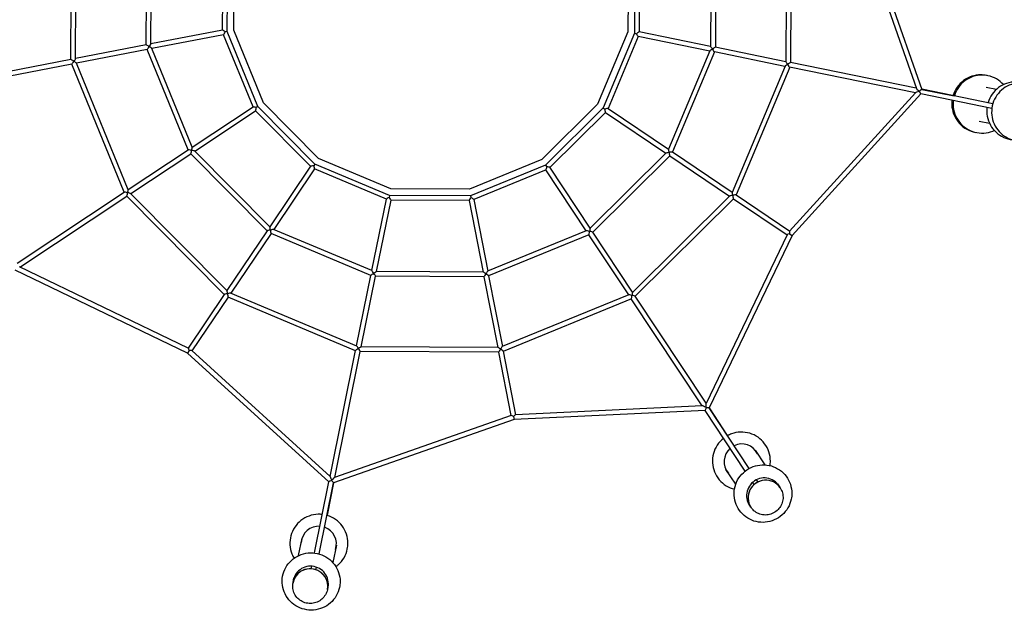
# Model space of a CAD drawing. Units: millimetres. Extents: x -11744 to 11886, y -14316 to 8817.
# Drawn here: x 5112 to 8850, y 2418 to 4660 of the extents above; entities that cross this region are included whole.
import ezdxf

# ---------------------------------------------------------------- set-up
doc = ezdxf.new("R2010")
doc.units = ezdxf.units.MM
doc.layers.add('2D', color=7, linetype='Continuous')

msp = doc.modelspace()

# ---------------------------------------------------------------- linework, layer by layer
at = {"layer": '2D'}
for p, q in [((8281.449, 5069.391), (8516.013, 4399.2)), ((8296.481, 5080.931), (8536.342, 4395.603)), ((5305.775, 4508.69), (5308.055, 5033.959)), ((5323.789, 4511.821), (5326.04, 5030.672)), ((8023.009, 5018.97), (8020.758, 4500.118)), ((8041.023, 5022.1), (8038.744, 4496.832)), ((5592.175, 4564.368), (5593.961, 4975.798)), ((5610.19, 4567.655), (5611.946, 4972.355)), ((7736.608, 4963.136), (7734.852, 4558.435)), ((7754.623, 4966.423), (7752.837, 4554.993)), ((5881.982, 4620.708), (5883.268, 4916.945)), ((5899.958, 4615.034), (5901.292, 4922.463)), ((5924.325, 4619.771), (5925.617, 4917.514)), ((7422.473, 4911.019), (7421.181, 4613.276)), ((7446.84, 4915.756), (7445.506, 4608.328)), ((7464.816, 4910.083), (7463.531, 4613.846)), ((5882.079, 4620.727), (5610.191, 4567.87)), ((5885.514, 4603.058), (5613.626, 4550.201)), ((5997.595, 4328.86), (5885.417, 4603.039)), ((5899.958, 4615.034), (5892.266, 4613.539)), ((6016.373, 4330.497), (5899.958, 4615.034)), ((6037.073, 4344.198), (5924.325, 4619.771)), ((7421.181, 4613.276), (7306.046, 4338.692)), ((7445.506, 4608.328), (7326.626, 4324.811)), ((7445.506, 4608.328), (7453.185, 4606.766)), ((7734.853, 4558.651), (7463.434, 4613.865)), ((5592.343, 4564.401), (5323.791, 4512.193)), ((7459.942, 4596.207), (7345.39, 4323.011)), ((7731.265, 4541.012), (7459.846, 4596.226)), ((5595.778, 4546.731), (5327.226, 4494.524)), ((5751.408, 4165.904), (5595.61, 4546.699)), ((5766.794, 4175.834), (5613.544, 4550.401)), ((7731.348, 4541.211), (7574.854, 4167.989)), ((7749.249, 4537.354), (7590.152, 4157.925)), ((8017.171, 4482.851), (7749.082, 4537.388)), ((8020.759, 4500.49), (7752.67, 4555.027)), ((5306.028, 4508.74), (5065.169, 4461.915)), ((5309.463, 4491.07), (5068.604, 4444.246)), ((5508.116, 4004.864), (5309.21, 4491.021)), ((5317.281, 4501.759), (5316.861, 4501.677)), ((5523.561, 4014.65), (5327.085, 4494.868)), ((8027.178, 4490), (8027.418, 4489.951)), ((8515.808, 4399.784), (8038.446, 4496.892)), ((8017.315, 4483.194), (7816.679, 4004.7)), ((8035.155, 4479.193), (7832.038, 3994.78)), ((8512.22, 4382.145), (8034.858, 4479.253)), ((8512.636, 4382.602), (8034.88, 3857.317)), ((8532.75, 4377.965), (8044.208, 3840.821)), ((8526.061, 4388.514), (8527.054, 4388.312)), ((8528.08, 4388.103), (8529.316, 4387.851)), ((8802.55, 4322.886), (8532.646, 4377.986)), ((8806.15, 4340.522), (8536.239, 4395.624)), ((8536.341, 4395.607), (8658.884, 4370.678)), ((8781.145, 4404.21), (8820.537, 4396.197)), ((6246.696, 4132.748), (6037.073, 4344.198)), ((7306.046, 4338.692), (7094.596, 4129.069)), ((5766.712, 4176.034), (5997.677, 4328.914)), ((5776.647, 4161.024), (6007.612, 4313.904)), ((6216.092, 4103.47), (6007.53, 4313.85)), ((6016.373, 4330.497), (6009.839, 4326.172)), ((6232.815, 4112.168), (6016.373, 4330.497)), ((7326.626, 4324.811), (7108.298, 4108.369)), ((7335.325, 4308.088), (7124.944, 4099.526)), ((7326.626, 4324.811), (7333.122, 4320.43)), ((7335.243, 4308.143), (7564.872, 4153.265)), ((7345.308, 4323.066), (7574.937, 4168.188)), ((8794.024, 4265.866), (8754.632, 4273.88)), ((5523.42, 4014.994), (5751.551, 4165.998)), ((5533.355, 3999.984), (5761.486, 4150.988)), ((6051.006, 3858.707), (5761.344, 4150.894)), ((6061.42, 3873.769), (5776.496, 4161.177)), ((7565.025, 4153.417), (7277.617, 3868.492)), ((7590.011, 4158.021), (7816.823, 4005.042)), ((6232.815, 4112.168), (6228.433, 4105.672)), ((6516.332, 3993.288), (6232.815, 4112.168)), ((6521.28, 4017.614), (6246.696, 4132.748)), ((7094.596, 4129.069), (6819.023, 4016.322)), ((7580.087, 4143.002), (7287.9, 3853.34)), ((7579.946, 4143.098), (7806.758, 3990.119)), ((6216.147, 4103.551), (6061.269, 3873.922)), ((6231.07, 4093.486), (6076.191, 3863.857)), ((6504.211, 3978.852), (6231.015, 4093.405)), ((7108.298, 4108.369), (6823.76, 3991.954)), ((7109.935, 4089.591), (6835.755, 3977.414)), ((7108.298, 4108.369), (7112.623, 4101.836)), ((7262.761, 3858.708), (7109.88, 4089.673)), ((7277.77, 3868.644), (7124.89, 4099.608)), ((5102.157, 3736.152), (5508.369, 4005.032)), ((5521.399, 4002.863), (5521.195, 4002.728)), ((5898.385, 3631.773), (5533.094, 4000.248)), ((6819.023, 4016.322), (6521.28, 4017.614)), ((5112.093, 3721.142), (5518.305, 3990.022)), ((5887.861, 3616.822), (5518.051, 3989.854)), ((6449.016, 3707.529), (6504.23, 3978.949)), ((6466.655, 3703.941), (6521.869, 3975.36)), ((6516.332, 3993.288), (6514.77, 3985.61)), ((6823.76, 3991.954), (6516.332, 3993.288)), ((6818.086, 3973.979), (6521.849, 3975.264)), ((6818.067, 3974.075), (6870.924, 3702.187)), ((6823.76, 3991.954), (6825.256, 3984.262)), ((6835.737, 3977.51), (6888.593, 3705.622)), ((7807.022, 3990.381), (7438.546, 3625.09)), ((7821.973, 3979.857), (7448.94, 3610.048)), ((7818.739, 3992.894), (7819.093, 3992.655)), ((7821.76, 3980.001), (8025.182, 3842.798)), ((7831.825, 3994.924), (8035.248, 3857.721)), ((6051.102, 3858.848), (5898.123, 3632.037)), ((6449.215, 3707.446), (6075.993, 3863.941)), ((7262.96, 3858.79), (6888.394, 3705.54)), ((7438.81, 3625.351), (7287.806, 3853.482)), ((6066.024, 3848.783), (5913.046, 3621.972)), ((6445.358, 3689.545), (6065.929, 3848.642)), ((7272.89, 3843.405), (6892.096, 3687.607)), ((7423.801, 3615.416), (7272.796, 3843.547)), ((8025.419, 3843.29), (7717.384, 3203.532)), ((8044.208, 3840.821), (7729.216, 3186.613)), ((8034.095, 3847.642), (8044.208, 3840.821)), ((5748.825, 3394.586), (5094.617, 3709.578)), ((5751.294, 3413.375), (5111.536, 3721.41)), ((6871.14, 3702.186), (6466.439, 3703.942)), ((6390.855, 3421.623), (6445.392, 3689.712)), ((6408.494, 3418.035), (6463.03, 3686.124)), ((6874.426, 3684.172), (6462.996, 3685.957)), ((6874.394, 3684.339), (6926.602, 3415.787)), ((6892.063, 3687.774), (6944.271, 3419.222)), ((5888.005, 3617.035), (5750.801, 3413.612)), ((5902.928, 3606.97), (5765.724, 3403.547)), ((5900.898, 3620.056), (5900.659, 3619.701)), ((6387.197, 3403.639), (5902.784, 3606.756)), ((6391.198, 3421.48), (5912.703, 3622.115)), ((7424.145, 3615.557), (6943.927, 3419.081)), ((7433.93, 3600.112), (6947.773, 3401.207)), ((7702.643, 3194.154), (7433.763, 3600.366)), ((7435.932, 3613.395), (7436.066, 3613.191)), ((7717.653, 3204.089), (7448.773, 3610.301)), ((5755.646, 3404.7), (5748.825, 3394.586)), ((6290.606, 2926.158), (5765.32, 3403.914)), ((6290.149, 2926.574), (6387.257, 3403.937)), ((6398.004, 3411.616), (6397.955, 3411.377)), ((6926.973, 3415.785), (6408.122, 3418.037)), ((6937.036, 3409.277), (6937.117, 3408.858)), ((6285.969, 2906.045), (5748.825, 3394.586)), ((6307.787, 2922.986), (6404.896, 3400.348)), ((6930.104, 3397.772), (6404.835, 3400.051)), ((6930.055, 3398.024), (6976.879, 3157.165)), ((6947.724, 3401.459), (6994.548, 3160.6)), ((7703.26, 3194.183), (6994.003, 3160.574)), ((7716.933, 3188.87), (7717.493, 3188.025)), ((7718.071, 3187.152), (7718.767, 3186.1)), ((7881.143, 2956.743), (7729.158, 3186.701)), ((7729.218, 3186.617), (7798.242, 3082.338)), ((6988.935, 3142.314), (6303.607, 2902.452)), ((6977.395, 3157.346), (6307.204, 2922.782)), ((6986.607, 3154.289), (6988.935, 3142.314)), ((7714.204, 3176.681), (6988.935, 3142.314)), ((7866.137, 2946.803), (7714.146, 3176.77)), ((7904.037, 3026.403), (7941.14, 2970.35)), ((7830.234, 2896.94), (7793.132, 2952.993)), ((6230.841, 2636.005), (6285.99, 2906.148)), ((6248.487, 2632.456), (6303.628, 2902.556)), ((6303.611, 2902.454), (6278.682, 2779.91)), ((6296.107, 2910.714), (6295.855, 2909.478)), ((6296.517, 2912.733), (6296.315, 2911.74)), ((7899.908, 2895.705), (7894.456, 2903.955)), ((7914.906, 2905.659), (7909.454, 2913.907)), ((7989.028, 2898.002), (7998.571, 2883.586)), ((7999.109, 2882.772), (7998.68, 2883.42)), ((7887.666, 2810.175), (7878.123, 2824.592)), ((7888.204, 2809.362), (7887.775, 2810.01)), ((6170.401, 2626.109), (6183.8, 2691.98)), ((6314.131, 2665.468), (6300.731, 2599.596)), ((6218.587, 2575.983), (6220.565, 2585.672)), ((6236.241, 2572.47), (6238.219, 2582.157)), ((6149.619, 2523.953), (6149.464, 2523.191)), ((6149.659, 2524.147), (6153.105, 2541.089)), ((6283.436, 2514.576), (6279.989, 2497.634)), ((6279.95, 2497.44), (6279.795, 2496.678))]:
    msp.add_line(p, q, dxfattribs=at)
for centre, major_axis, ratio, start_param, end_param in [((5890.95, 4613.283), (-8.944, 7.405), 0.08949623, 4.63907297, 6.20986929), ((5890.95, 4613.283), (-5.518, -10.217), 0.08949623, 0.07331601, 1.64411234), ((7454.499, 4606.499), (-9.008, -7.327), 0.08949623, 3.21490867, 4.785705), ((7454.499, 4606.499), (-5.429, 10.264), 0.08949623, 1.49748031, 3.06827664), ((5601.143, 4556.943), (-8.926, 7.391), 0.11798824, 4.61585948, 6.1866558), ((5601.143, 4556.943), (-8.994, -10.863), 0.08949623, 1.67941857, 3.03297041), ((5601.143, 4556.943), (-5.507, -10.196), 0.11798824, 0.0965295, 1.66732583), ((5601.143, 4556.943), (-12.409, 6.702), 0.08949623, 3.2502149, 4.60376673), ((7743.806, 4547.646), (12.467, 6.594), 0.08949623, 1.67941857, 3.03297041), ((7743.806, 4547.646), (8.9, -10.941), 0.08949623, 3.2502149, 4.60376673), ((7743.806, 4547.646), (-8.99, -7.313), 0.11798824, 3.23812216, 4.80891849), ((7743.806, 4547.646), (-5.418, 10.244), 0.11798824, 1.47426682, 3.04506315), ((5314.743, 4501.265), (-8.905, 7.373), 0.14530313, 4.59370224, 6.16449856), ((5314.743, 4501.265), (-5.494, -10.172), 0.14530313, 0.11868674, 1.68948307), ((5314.743, 4501.265), (-8.955, -10.816), 0.11798824, 1.71358697, 2.99880201), ((5314.743, 4501.265), (-12.355, 6.673), 0.11798824, 3.2843833, 4.56959834), ((8029.712, 4489.485), (12.413, 6.566), 0.11798824, 1.71358697, 2.99880201), ((8029.712, 4489.485), (8.861, -10.893), 0.11798824, 3.2843833, 4.56959834), ((8029.712, 4489.485), (-8.957, -7.286), 0.15803132, 3.2705657, 4.84136203), ((8029.712, 4489.485), (-5.399, 10.206), 0.15803132, 1.44182328, 3.01261961), ((8529.535, 4387.807), (17.058, 5.578), 0.09906995, 1.74341475, 2.96897423), ((8529.535, 4387.807), (13.523, -11.799), 0.09906995, 3.31421108, 4.53977056), ((8529.535, 4387.807), (-6.755, -7.742), 0.21588691, 4.72300899, 4.83444886), ((8529.535, 4387.807), (-3.193, 9.766), 0.21588691, 1.44873644, 1.56004017), ((8529.535, 4387.807), (1.797, 8.819), 0.2216696, 1.45943313, 1.68217673), ((8529.535, 4387.807), (3.206, -9.817), 0.1253525, 4.7017095, 6.21202143), ((8529.535, 4387.807), (-6.79, -7.776), 0.1253525, 3.21264239, 4.72308567), ((8657.09, 4361.859), (1.794, 8.819), 0.36814741, 6.1413495, 6.28318531), ((6008.721, 4325.432), (11.097, -3.419), 0.08949623, 1.49748031, 3.06827664), ((6008.721, 4325.432), (1.188, 11.551), 0.08949623, 3.21490867, 4.78570499), ((7334.234, 4319.68), (11.126, 3.322), 0.08949623, 0.07331601, 1.64411234), ((7334.234, 4319.68), (1.088, -11.56), 0.08949623, 4.63907297, 6.20986929), ((5762.535, 4162.476), (11.075, -3.412), 0.11798824, 1.47426682, 3.04506315), ((5762.535, 4162.476), (1.186, 11.528), 0.11798824, 3.23812216, 4.80891848), ((5762.535, 4162.476), (-4.152, -13.478), 0.08949623, 1.67941857, 3.03297041), ((5762.535, 4162.476), (-14.029, 1.443), 0.08949623, 3.2502149, 4.60376673), ((7578.996, 4154.594), (14.041, 1.321), 0.08949623, 1.67941857, 3.03297041), ((7578.996, 4154.594), (4.035, -13.514), 0.08949623, 3.2502149, 4.60376673), ((7578.996, 4154.594), (11.104, 3.316), 0.11798824, 0.0965295, 1.66732583), ((7578.996, 4154.594), (1.086, -11.538), 0.11798824, 4.61585948, 6.1866558), ((6227.684, 4104.561), (-11.56, -1.088), 0.08949623, 4.63907297, 6.20986929), ((6227.684, 4104.561), (3.322, -11.126), 0.08949623, 0.07331601, 1.64411234), ((7113.363, 4100.718), (3.419, 11.097), 0.08949623, 1.49748031, 3.06827664), ((7113.363, 4100.718), (-11.551, 1.188), 0.08949623, 3.21490867, 4.785705), ((5519.243, 4001.436), (11.034, -3.4), 0.15803132, 1.44182328, 3.01261961), ((5519.243, 4001.436), (1.182, 11.485), 0.15803132, 3.2705657, 4.84136203), ((5519.243, 4001.436), (-4.135, -13.42), 0.11798824, 1.71358697, 2.99880201), ((5519.243, 4001.436), (-13.969, 1.437), 0.11798824, 3.2843833, 4.56959834), ((7820.882, 3991.449), (4.018, -13.455), 0.11798824, 3.2843833, 4.56959834), ((6514.502, 3984.296), (10.264, 5.429), 0.08949623, 1.49748031, 3.06827664), ((6514.502, 3984.296), (-7.327, 9.008), 0.08949623, 3.21490867, 4.785705), ((6825.511, 3982.946), (-7.405, -8.944), 0.08949623, 4.63907297, 6.20986929), ((6825.511, 3982.946), (10.217, -5.518), 0.08949623, 0.07331601, 1.64411234), ((7820.882, 3991.449), (13.981, 1.316), 0.11798824, 1.71358697, 2.99880201), ((7820.882, 3991.449), (11.078, 3.308), 0.14530313, 0.11868674, 1.68948307), ((7820.882, 3991.449), (1.083, -11.51), 0.14530313, 4.59370223, 6.16449856), ((6062.598, 3859.798), (-11.538, -1.086), 0.11798824, 4.61585948, 6.1866558), ((6062.598, 3859.798), (1.321, -14.041), 0.08949623, 1.67941857, 3.03297041), ((6062.598, 3859.798), (3.316, -11.104), 0.11798824, 0.0965295, 1.66732583), ((6062.598, 3859.798), (-13.514, -4.035), 0.08949623, 3.2502149, 4.60376673), ((7276.318, 3854.531), (13.478, -4.152), 0.08949623, 1.67941857, 3.03297041), ((7276.318, 3854.531), (3.412, 11.075), 0.11798824, 1.47426682, 3.04506315), ((7276.318, 3854.531), (-1.443, -14.029), 0.08949623, 3.2502149, 4.60376673), ((7276.318, 3854.531), (-11.528, 1.186), 0.11798824, 3.23812216, 4.80891849), ((8036.668, 3845.907), (1.399, -11.635), 0.20343172, 3.31575365, 4.53822798), ((8036.668, 3845.907), (11.312, 3.062), 0.20343172, 1.74495732, 2.96743166), ((6455.649, 3694.989), (6.594, -12.467), 0.08949623, 1.67941857, 3.03297041), ((6455.649, 3694.989), (-10.941, -8.9), 0.08949623, 3.2502149, 4.60376673), ((6881.851, 3693.14), (10.863, -8.994), 0.08949623, 1.67941857, 3.03297041), ((6881.851, 3693.14), (-6.702, -12.409), 0.08949623, 3.2502149, 4.60376673), ((6455.649, 3694.989), (10.244, 5.418), 0.11798824, 1.47426682, 3.04506315), ((6455.649, 3694.989), (-7.313, 8.99), 0.11798824, 3.23812216, 4.80891848), ((6881.851, 3693.14), (-7.391, -8.926), 0.11798824, 4.61585948, 6.1866558), ((6881.851, 3693.14), (10.196, -5.507), 0.11798824, 0.0965295, 1.66732583), ((5899.452, 3617.912), (1.316, -13.981), 0.11798824, 1.71358697, 2.99880201), ((5899.452, 3617.912), (-11.51, -1.083), 0.14530313, 4.59370224, 6.16449856), ((5899.452, 3617.912), (3.308, -11.078), 0.14530313, 0.11868674, 1.68948307), ((5899.452, 3617.912), (-13.455, -4.018), 0.11798824, 3.2843833, 4.56959834), ((7437.359, 3611.239), (13.42, -4.135), 0.11798824, 1.71358697, 2.99880201), ((7437.359, 3611.239), (3.4, 11.034), 0.15803132, 1.44182328, 3.01261961), ((7437.359, 3611.239), (-1.437, -13.969), 0.11798824, 3.2843833, 4.56959834), ((7437.359, 3611.239), (-11.485, 1.182), 0.15803132, 3.2705657, 4.84136203), ((5753.91, 3402.126), (3.062, -11.312), 0.20343172, 1.74495732, 2.96743166), ((5753.91, 3402.126), (-11.635, -1.399), 0.20343172, 3.31575365, 4.53822798), ((6397.488, 3409.083), (10.206, 5.399), 0.15803132, 1.44182328, 3.01261961), ((6397.488, 3409.083), (6.566, -12.413), 0.11798824, 1.71358697, 2.99880201), ((6397.488, 3409.083), (-7.286, 8.957), 0.15803132, 3.2705657, 4.84136203), ((6397.488, 3409.083), (-10.893, -8.861), 0.11798824, 3.2843833, 4.56959834), ((6937.529, 3406.739), (10.816, -8.955), 0.11798824, 1.71358697, 2.99880201), ((6937.529, 3406.739), (-7.373, -8.905), 0.14530313, 4.59370223, 6.16449856), ((6937.529, 3406.739), (-6.673, -12.355), 0.11798824, 3.2843833, 4.56959834), ((6937.529, 3406.739), (10.172, -5.494), 0.14530313, 0.11868674, 1.68948307), ((7718.89, 3185.913), (16.006, -8.118), 0.09906995, 1.74341475, 2.96897423), ((7718.89, 3185.913), (-4.674, -9.209), 0.1253525, 4.7017095, 6.21202143), ((7718.89, 3185.913), (1.219, -17.905), 0.09906995, 3.31421108, 4.53977056), ((7718.89, 3185.913), (7.507, 4.965), 0.2216696, 1.45943313, 1.68217673), ((7718.89, 3185.913), (4.647, 9.163), 0.21588691, 1.44873644, 1.56004017), ((7718.89, 3185.913), (-10.251, -0.698), 0.21588691, 4.72300899, 4.83444886), ((7718.89, 3185.913), (-10.3, -0.698), 0.1253525, 3.21264239, 4.72308567), ((6987.199, 3151.242), (10.164, -5.834), 0.20343172, 1.74495732, 2.96743166), ((6987.199, 3151.242), (-7.238, -9.217), 0.20343172, 3.31575365, 4.53822798), ((7790.737, 3077.37), (7.505, 4.968), 0.36814741, 6.1413495, 6.28318531), ((7853.087, 2982.895), (-55.87, -36.981), 0.9984556, 4.84665016, 6.40544302), ((7853.087, 2982.895), (-55.87, -36.981), 0.9984556, 3.01933496, 4.57717926), ((7850.45, 2986.879), (-55.869, -36.981), 0.9984556, 3.01935926, 3.10591662), ((7850.757, 2986.416), (-55.869, -36.981), 0.9984556, 3.01935643, 3.11007133), ((7852.781, 2983.359), (-55.87, -36.981), 0.9984556, 3.01933779, 3.13748209), ((6295.811, 2909.259), (5.578, -17.058), 0.09906995, 1.74341475, 2.96897423), ((6295.811, 2909.259), (-11.799, -13.523), 0.09906995, 3.31421108, 4.53977056), ((7850.45, 2986.879), (-55.869, -36.981), 0.9984556, 0.03567596, 0.12223337), ((7850.757, 2986.416), (-55.869, -36.981), 0.9984556, 0.03152124, 0.1222362), ((7852.781, 2983.359), (-55.87, -36.981), 0.9984556, 0.00411048, 0.12225488), ((7938.005, 2854.606), (-55.87, -36.981), 0.98199847, 3.01933496, 4.71238898), ((6295.811, 2909.259), (-9.817, -3.206), 0.1253525, 4.7017095, 6.21202143), ((6295.811, 2909.259), (9.766, 3.193), 0.21588691, 1.44873644, 1.56004017), ((6295.811, 2909.259), (8.819, -1.797), 0.2216696, 1.45943313, 1.68217673), ((6295.811, 2909.259), (-7.742, 6.755), 0.21588691, 4.72300899, 4.83444886), ((6295.811, 2909.259), (-7.776, 6.79), 0.1253525, 3.21264239, 4.72308567), ((7938.005, 2854.606), (-55.87, -36.981), 0.98199847, 4.71238898, 6.40544302), ((7943.118, 2846.881), (55.453, 36.705), 0.98006658, 6.28166116, 9.4263021), ((7943.228, 2846.715), (-55.453, -36.705), 0.98006658, 3.14159265, 6.28318531), ((7930.081, 2866.577), (-55.869, -36.981), 0.98199847, 3.01935643, 3.03229223), ((7936.962, 2856.181), (-55.87, -36.981), 0.98199847, 3.01933779, 3.12724968), ((7930.081, 2866.577), (-55.869, -36.981), 0.98199847, 0.1093004, 0.1222362), ((7936.962, 2856.181), (-55.87, -36.981), 0.98199847, 0.01434295, 0.12225488), ((6269.862, 2781.704), (8.819, -1.794), 0.36814741, 6.1413495, 6.28318531), ((6247.339, 2670.729), (-65.655, 13.356), 0.9984556, 4.84974317, 6.40544302), ((6247.339, 2670.729), (-65.655, 13.356), 0.9984556, 3.01933496, 4.5802708), ((6247.45, 2671.274), (-65.655, 13.356), 0.9984556, 0.00411048, 0.12225488), ((6248.181, 2674.867), (-65.655, 13.356), 0.9984556, 0.03152124, 0.1222362), ((6248.292, 2675.411), (-65.655, 13.356), 0.9984556, 0.03567596, 0.12223337), ((6247.45, 2671.274), (-65.655, 13.356), 0.9984556, 3.01933779, 3.13748209), ((6248.181, 2674.867), (-65.655, 13.356), 0.9984556, 3.01935643, 3.11007133), ((6248.292, 2675.411), (-65.655, 13.356), 0.9984556, 3.01935926, 3.10591662), ((6214.784, 2510.696), (65.165, -13.256), 0.98006658, 0, 3.14159265), ((6214.824, 2510.891), (-65.165, 13.256), 0.98006658, 3.14006852, 6.28470945), ((6216.671, 2519.97), (-65.655, 13.356), 0.98199847, 4.71238898, 6.40544302), ((6216.671, 2519.97), (-65.655, 13.356), 0.98199847, 3.01933496, 4.71238898), ((6217.047, 2521.821), (-65.655, 13.356), 0.98199847, 0.01434295, 0.12225488), ((6219.533, 2534.037), (-65.655, 13.356), 0.98199847, 0.1093004, 0.1222362), ((6217.047, 2521.821), (-65.655, 13.356), 0.98199847, 3.01933779, 3.12724968), ((6219.533, 2534.037), (-65.655, 13.356), 0.98199847, 3.01935643, 3.03229223)]:
    msp.add_ellipse(centre, major_axis=major_axis, ratio=ratio, start_param=start_param, end_param=end_param, dxfattribs=at)
for points, knots in [([(8760.567, 4450.537), (8748.843, 4450.537), (8737.121, 4448.644), (8714.862, 4441.267), (8704.328, 4435.782), (8685.514, 4421.773), (8677.237, 4413.251), (8663.779, 4394.031), (8658.6, 4383.335), (8655.169, 4371.883), (8655.107, 4371.671), (8655.045, 4371.459)], [0, 0, 0, 0, 0.31981678, 0.31981678, 0.6397163, 0.6397163, 0.95973826, 0.95973826, 1.27987391, 1.27987391, 1.28590396, 1.28590396, 1.28590396, 1.28590396]), ([(8765.487, 4449.537), (8753.769, 4449.537), (8742.052, 4447.645), (8719.802, 4440.27), (8709.272, 4434.786), (8690.463, 4420.781), (8682.187, 4412.26), (8668.728, 4393.042), (8663.549, 4382.347), (8660.106, 4370.86), (8660.033, 4370.613), (8659.961, 4370.366)], [0, 0, 0, 0, 0.31971353, 0.31971353, 0.63955645, 0.63955645, 0.95959079, 0.95959079, 1.27980278, 1.27980278, 1.28682346, 1.28682346, 1.28682346, 1.28682346]), ([(8784.917, 4447.805), (8784.194, 4447.969), (8783.47, 4448.126), (8775.454, 4449.778), (8768.011, 4450.537), (8760.567, 4450.537)], [6.059922816, 6.059922816, 6.059922816, 6.059922816, 6.080126775, 6.080126775, 6.283185307, 6.283185307, 6.283185307, 6.283185307]), ([(8846.837, 4413.485), (8839.194, 4421.913), (8830.233, 4429.143), (8810.229, 4440.691), (8799.134, 4444.91), (8780.368, 4448.779), (8772.928, 4449.537), (8765.487, 4449.537)], [5.450023452, 5.450023452, 5.450023452, 5.450023452, 5.7604468, 5.7604468, 6.080198256, 6.080198256, 6.283185307, 6.283185307, 6.283185307, 6.283185307]), ([(8892.727, 4423.691), (8881.144, 4423.691), (8869.566, 4421.811), (8847.548, 4414.495), (8837.117, 4409.046), (8818.43, 4395.125), (8810.19, 4386.638), (8796.729, 4367.469), (8791.526, 4356.779), (8787.991, 4345.124), (8787.866, 4344.702), (8787.743, 4344.28)], [0, 0, 0, 0, 0.31701491, 0.31701491, 0.63538549, 0.63538549, 0.95574302, 0.95574302, 1.27792694, 1.27792694, 1.28999278, 1.28999278, 1.28999278, 1.28999278]), ([(8911.056, 4419.968), (8899.492, 4419.968), (8887.934, 4418.09), (8865.95, 4410.782), (8855.534, 4405.339), (8836.864, 4391.43), (8828.629, 4382.947), (8815.167, 4363.785), (8809.961, 4353.096), (8803.124, 4330.59), (8801.505, 4318.773), (8802.045, 4295.226), (8804.201, 4283.499), (8812.085, 4261.359), (8817.795, 4250.944), (8832.186, 4232.512), (8840.845, 4224.483), (8860.218, 4211.629), (8870.915, 4206.788), (8893.265, 4200.764), (8904.91, 4199.571), (8927.993, 4200.927), (8939.426, 4203.481), (8960.961, 4212.066), (8971.053, 4218.113), (8980.725, 4226.234), (8981.495, 4226.899), (8982.256, 4227.575)], [0, 0, 0, 0, 0.31662158, 0.31662158, 0.63477859, 0.63477859, 0.95518319, 0.95518319, 1.27765082, 1.27765082, 1.6012084, 1.6012084, 1.92447608, 1.92447608, 2.24617228, 2.24617228, 2.56560353, 2.56560353, 2.88297245, 2.88297245, 3.19932953, 3.19932953, 3.51614324, 3.51614324, 3.83468249, 3.83468249, 3.86259948, 3.86259948, 3.86259948, 3.86259948]), ([(8651.402, 4353.742), (8650.744, 4348.303), (8650.492, 4342.814), (8650.989, 4325.607), (8653.22, 4313.933), (8661.241, 4291.878), (8667.029, 4281.5), (8681.578, 4263.094), (8690.335, 4255.067), (8709.93, 4242.177), (8720.765, 4237.316), (8735.055, 4233.489), (8738.052, 4232.819), (8741.072, 4232.276)], [1.45058363, 1.45058363, 1.45058363, 1.45058363, 1.60006956, 1.60006956, 1.92024787, 1.92024787, 2.24033828, 2.24033828, 2.56030495, 2.56030495, 2.880161, 2.880161, 2.96386378, 2.96386378, 2.96386378, 2.96386378]), ([(8656.344, 4352.733), (8655.686, 4347.3), (8655.435, 4341.817), (8655.928, 4324.614), (8658.156, 4312.938), (8666.173, 4290.88), (8671.959, 4280.501), (8686.502, 4262.094), (8695.256, 4254.067), (8714.844, 4241.179), (8725.674, 4236.318), (8748.315, 4230.253), (8760.121, 4229.049), (8783.518, 4230.417), (8795.105, 4232.99), (8807.843, 4238.056), (8809.673, 4238.842), (8811.48, 4239.677)], [1.45074154, 1.45074154, 1.45074154, 1.45074154, 1.60010856, 1.60010856, 1.9203873, 1.9203873, 2.24052874, 2.24052874, 2.56047676, 2.56047676, 2.88025176, 2.88025176, 3.19994286, 3.19994286, 3.51967253, 3.51967253, 3.57398049, 3.57398049, 3.57398049, 3.57398049]), ([(8784.141, 4326.644), (8783.501, 4321.354), (8783.242, 4316.017), (8783.647, 4298.925), (8785.812, 4287.205), (8793.713, 4265.076), (8799.433, 4254.665), (8813.843, 4236.236), (8822.513, 4228.208), (8841.913, 4215.35), (8852.627, 4210.506), (8869.009, 4206.094), (8874.286, 4205.087), (8879.609, 4204.477)], [1.45483423, 1.45483423, 1.45483423, 1.45483423, 1.60107581, 1.60107581, 1.92396533, 1.92396533, 2.24546091, 2.24546091, 2.56495346, 2.56495346, 2.88262622, 2.88262622, 3.02923714, 3.02923714, 3.02923714, 3.02923714]), ([(7783.859, 3071.291), (7783.765, 3071.218), (7783.671, 3071.144), (7774.372, 3063.788), (7766.342, 3055.023), (7753.445, 3035.411), (7748.58, 3024.568), (7742.509, 3001.902), (7741.303, 2990.084), (7742.673, 2966.672), (7745.246, 2955.081), (7753.912, 2933.299), (7760.001, 2923.111), (7775.079, 2905.168), (7784.065, 2897.416), (7803.722, 2885.314), (7814.33, 2880.871), (7825.365, 2878.152)], [2.23617812, 2.23617812, 2.23617812, 2.23617812, 2.23943309, 2.23943309, 2.55973951, 2.55973951, 2.87995416, 2.87995416, 3.19999202, 3.19999202, 3.5198379, 3.5198379, 3.83955275, 3.83955275, 4.15924962, 4.15924962, 4.46933621, 4.46933621, 4.46933621, 4.46933621]), ([(7961.737, 2984.983), (7961.737, 2996.707), (7959.845, 3008.429), (7952.466, 3030.682), (7946.982, 3041.208), (7932.977, 3060.002), (7924.46, 3068.265), (7905.252, 3081.697), (7894.565, 3086.862), (7872.1, 3093.572), (7860.325, 3095.115), (7836.878, 3094.42), (7825.21, 3092.181), (7808.916, 3086.244), (7803.792, 3083.919), (7798.874, 3081.218)], [0, 0, 0, 0, 0.31987846, 0.31987846, 0.63960981, 0.63960981, 0.95930052, 0.95930052, 1.2790732, 1.2790732, 1.59901778, 1.59901778, 1.919156, 1.919156, 2.07226011, 2.07226011, 2.07226011, 2.07226011]), ([(8043.156, 2862.485), (8043.156, 2874.11), (8041.274, 2885.739), (8033.922, 2907.748), (8028.474, 2918.128), (8014.573, 2936.612), (8006.129, 2944.715), (7987.092, 2957.865), (7976.498, 2962.899), (7954.205, 2969.416), (7942.505, 2970.876), (7919.16, 2970.078), (7907.519, 2967.795), (7885.474, 2959.704), (7875.079, 2953.879), (7856.611, 2939.266), (7848.543, 2930.477), (7835.588, 2910.829), (7830.694, 2899.98), (7824.604, 2877.344), (7823.387, 2865.567), (7824.757, 2842.3), (7827.318, 2830.813), (7835.945, 2809.293), (7841.992, 2799.258), (7856.951, 2781.626), (7865.858, 2774.032), (7885.64, 2762.013), (7896.519, 2757.603), (7919.175, 2752.39), (7930.953, 2751.611), (7954.238, 2753.764), (7965.738, 2756.719), (7987.294, 2766.081), (7997.34, 2772.501), (8014.932, 2788.162), (8022.475, 2797.404), (8034.257, 2817.762), (8038.506, 2828.87), (8042.393, 2847.64), (8043.156, 2855.061), (8043.156, 2862.485)], [0, 0, 0, 0, 0.31857087, 0.31857087, 0.63539542, 0.63539542, 0.95175025, 0.95175025, 1.26910132, 1.26910132, 1.58849256, 1.58849256, 1.91013874, 1.91013874, 2.23337692, 2.23337692, 2.55694677, 2.55694677, 2.87945941, 2.87945941, 3.19991141, 3.19991141, 3.51809582, 3.51809582, 3.83472538, 3.83472538, 4.15115744, 4.15115744, 4.46882388, 4.46882388, 4.78863808, 4.78863808, 5.11064717, 5.11064717, 5.4340506, 5.4340506, 5.75752648, 5.75752648, 6.07971875, 6.07971875, 6.28318531, 6.28318531, 6.28318531, 6.28318531]), ([(7999.109, 2882.772), (8002.956, 2876.961), (8005.855, 2870.525), (8009.475, 2857.049), (8010.19, 2850.012), (8009.374, 2836.028), (8007.831, 2829.085), (8002.641, 2815.978), (7998.98, 2809.823), (7989.902, 2798.923), (7984.477, 2794.189), (7972.412, 2786.634), (7965.77, 2783.818), (7951.951, 2780.412), (7944.778, 2779.817), (7930.647, 2780.918), (7923.69, 2782.602), (7910.713, 2788.076), (7904.689, 2791.851), (7895.138, 2800.262), (7891.355, 2804.602), (7888.204, 2809.362)], [5.70770625, 5.70770625, 5.70770625, 5.70770625, 6.02399662, 6.02399662, 6.34103796, 6.34103796, 6.66000606, 6.66000606, 6.98127526, 6.98127526, 7.30431743, 7.30431743, 7.62794917, 7.62794917, 7.95077181, 7.95077181, 8.27166815, 8.27166815, 8.59024509, 8.59024509, 8.8492989, 8.8492989, 8.8492989, 8.8492989]), ([(6260.688, 2782.211), (6255.359, 2782.84), (6249.984, 2783.08), (6232.888, 2782.589), (6221.212, 2780.361), (6199.154, 2772.344), (6188.775, 2766.558), (6170.368, 2752.015), (6162.341, 2743.261), (6149.453, 2723.673), (6144.592, 2712.843), (6138.527, 2690.203), (6137.323, 2678.396), (6138.692, 2654.999), (6141.265, 2643.412), (6147.833, 2626.894), (6150.538, 2621.451), (6153.672, 2616.268)], [1.45366679, 1.45366679, 1.45366679, 1.45366679, 1.60010856, 1.60010856, 1.9203873, 1.9203873, 2.24052874, 2.24052874, 2.56047676, 2.56047676, 2.88025176, 2.88025176, 3.19994286, 3.19994286, 3.51967253, 3.51967253, 3.68495092, 3.68495092, 3.68495092, 3.68495092]), ([(6357.812, 2673.03), (6357.812, 2684.749), (6355.92, 2696.465), (6348.544, 2718.716), (6343.061, 2729.245), (6329.055, 2748.055), (6320.535, 2756.33), (6301.316, 2769.789), (6290.621, 2774.969), (6279.032, 2778.442), (6278.682, 2778.545), (6278.332, 2778.646)], [0, 0, 0, 0, 0.31971353, 0.31971353, 0.63955645, 0.63955645, 0.95959079, 0.95959079, 1.27980278, 1.27980278, 1.28974846, 1.28974846, 1.28974846, 1.28974846]), ([(6312.285, 2584.001), (6315.3, 2586.179), (6318.204, 2588.51), (6329.743, 2598.776), (6337.244, 2607.983), (6348.965, 2628.289), (6353.184, 2639.383), (6357.053, 2658.149), (6357.812, 2665.59), (6357.812, 2673.03)], [5.33905302, 5.33905302, 5.33905302, 5.33905302, 5.440534198, 5.440534198, 5.7604468, 5.7604468, 6.080198256, 6.080198256, 6.283185307, 6.283185307, 6.283185307, 6.283185307]), ([(6328.242, 2527.462), (6328.242, 2539.025), (6326.364, 2550.583), (6319.057, 2572.567), (6313.613, 2582.984), (6299.704, 2601.653), (6291.221, 2609.888), (6272.06, 2623.35), (6261.37, 2628.556), (6238.865, 2635.393), (6227.047, 2637.012), (6203.5, 2636.472), (6191.773, 2634.316), (6169.633, 2626.432), (6159.218, 2620.722), (6140.786, 2606.331), (6132.757, 2597.673), (6119.903, 2578.3), (6115.062, 2567.602), (6109.038, 2545.252), (6107.845, 2533.607), (6109.202, 2510.524), (6111.755, 2499.092), (6120.34, 2477.556), (6126.387, 2467.464), (6141.374, 2449.615), (6150.33, 2441.877), (6170.258, 2429.536), (6181.24, 2424.954), (6204.115, 2419.429), (6216.009, 2418.497), (6239.482, 2420.404), (6251.058, 2423.237), (6272.683, 2432.394), (6282.737, 2438.698), (6300.274, 2454.129), (6307.771, 2463.235), (6319.451, 2483.311), (6323.65, 2494.266), (6327.491, 2512.791), (6328.242, 2520.126), (6328.242, 2527.462)], [0, 0, 0, 0, 0.31662158, 0.31662158, 0.63477859, 0.63477859, 0.95518319, 0.95518319, 1.27765082, 1.27765082, 1.6012084, 1.6012084, 1.92447608, 1.92447608, 2.24617228, 2.24617228, 2.56560353, 2.56560353, 2.88297245, 2.88297245, 3.19932953, 3.19932953, 3.51614324, 3.51614324, 3.83468249, 3.83468249, 4.15550408, 4.15550408, 4.47826145, 4.47826145, 4.8018732, 4.8018732, 5.12493837, 5.12493837, 5.44624894, 5.44624894, 5.76526061, 5.76526061, 6.08234655, 6.08234655, 6.28318531, 6.28318531, 6.28318531, 6.28318531]), ([(6279.795, 2496.678), (6278.406, 2489.849), (6275.905, 2483.248), (6268.936, 2471.16), (6264.465, 2465.679), (6254, 2456.367), (6247.999, 2452.549), (6235.061, 2446.951), (6228.12, 2445.187), (6213.994, 2443.899), (6206.81, 2444.387), (6192.937, 2447.577), (6186.249, 2450.282), (6174.07, 2457.645), (6168.576, 2462.296), (6159.363, 2473.067), (6155.634, 2479.177), (6150.329, 2492.224), (6148.739, 2499.153), (6147.932, 2511.854), (6148.326, 2517.598), (6149.464, 2523.191)], [0.19679179, 0.19679179, 0.19679179, 0.19679179, 0.51308216, 0.51308216, 0.8301235, 0.8301235, 1.1490916, 1.1490916, 1.4703608, 1.4703608, 1.79340297, 1.79340297, 2.11703471, 2.11703471, 2.43985735, 2.43985735, 2.76075369, 2.76075369, 3.07933063, 3.07933063, 3.33838444, 3.33838444, 3.33838444, 3.33838444])]:
    msp.add_open_spline(points, degree=3, knots=knots, dxfattribs=at)
msp.add_open_spline([(7960.337, 2967.493), (7961.268, 2973.273), (7961.737, 2979.128), (7961.737, 2984.983)], degree=3, dxfattribs=at)

doc.saveas('drawing.dxf')
